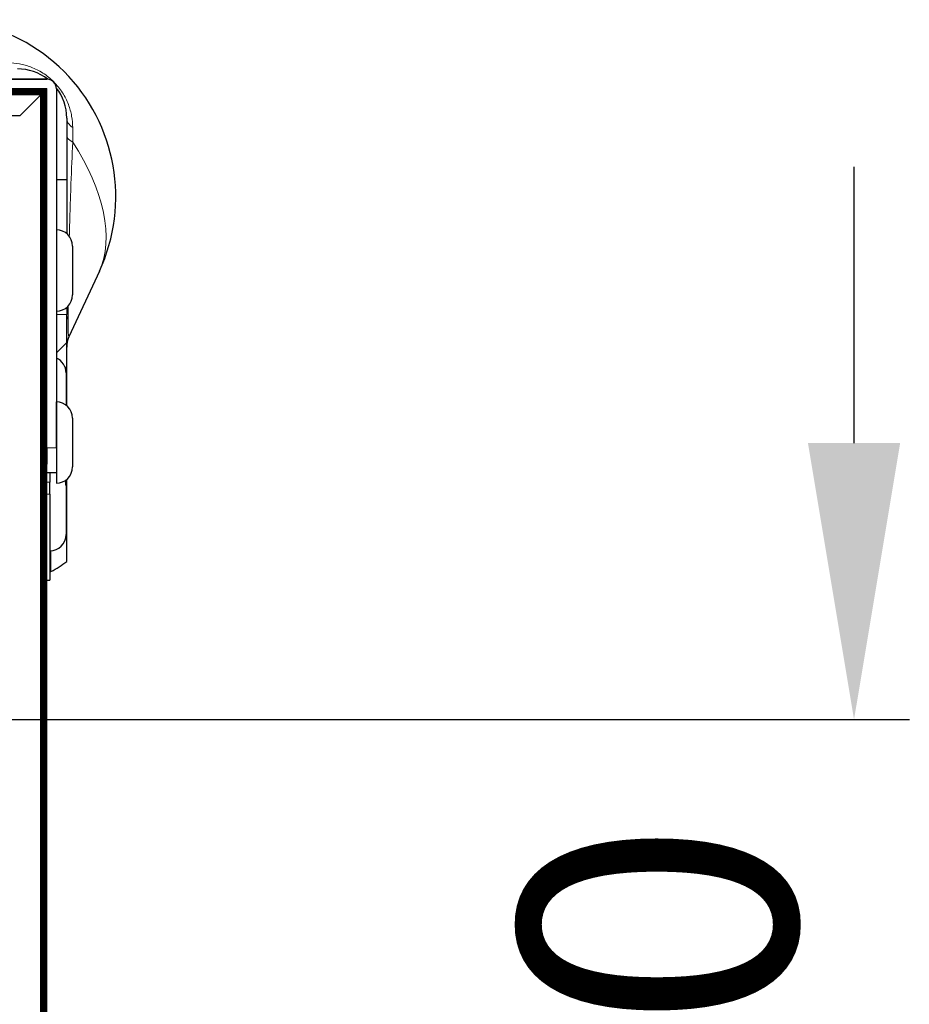
# Model space of a CAD drawing. Units: millimetres. Extents: x -120 to 2411, y -1355 to 1804.
# Drawn here: x 1476 to 1591, y -1060 to -932 of the extents above; entities that cross this region are included whole.
import ezdxf

# ---------------------------------------------------------------- set-up
doc = ezdxf.new("R2010")
doc.units = ezdxf.units.MM
for name, color, linetype, lineweight in [('Dimension', 7, 'Continuous', 15), ('Dimension @ 14.2857', 7, 'Continuous', 15), ('Visible (ISO)', 7, 'Continuous', 25), ('Visible Narrow (ISO)', 7, 'Continuous', 15)]:
    doc.layers.add(name, color=color, linetype=linetype, lineweight=lineweight)
doc.styles.add('titelhoek', font='arial.ttf')
doc.dimstyles.get("Standard").update_dxf_attribs({"dimtxt": 2.5, "dimasz": 2.5, "dimexe": 0.5, "dimexo": 0.5, "dimgap": 0.5, "dimtad": 1, "dimtxsty": 'titelhoek', "dimcen": 0, "dimadec": 0, "dimazin": 2, "dimtfac": 1, "dimtofl": 0, "dimtmove": 0, "dimatfit": 3, "dimfxl": 0, "dimtolj": 1, "dimtzin": 0, "dimarcsym": 0})

# ---------------------------------------------------------------- blocks, each defined once
blk = doc.blocks.new('*D13')
at = {"layer": 'Defpoints', "color": 0, "transparency": 16777216}
for p in [(1435.48, -1022.88), (1435.48, -1102.88), (1583.37, -1102.88)]:
    blk.add_point(p, dxfattribs=at)
at = {"layer": 'Dimension', "color": 0, "linetype": 'ByBlock', "lineweight": -2, "transparency": 16777216}
for p, q in [((1583.37, -987.16), (1583.37, -951.45)), ((1442.63, -1022.88), (1590.52, -1022.88)), ((1442.63, -1102.88), (1590.52, -1102.88)), ((1583.37, -1138.59), (1583.37, -1174.31))]:
    blk.add_line(p, q, dxfattribs=at)
at = {"layer": 'Dimension', "color": 0, "transparency": 16777216}
for points in [[(1577.42, -987.16), (1589.33, -987.16), (1583.37, -1022.88)], [(1577.42, -1138.59), (1589.33, -1138.59), (1583.37, -1102.88)]]:
    blk.add_solid(points, dxfattribs=at)
at = {"layer": 'Dimension', "color": 0, "transparency": 16777216, "insert": (1558, -1062.88), "char_height": 35.714, "attachment_point": 5, "rotation": 90, "style": 'titelhoek'}
blk.add_mtext('\\A1;80', dxfattribs=at)

msp = doc.modelspace()

# ---------------------------------------------------------------- linework, layer by layer
at = {"layer": 'Visible (ISO)'}
for p, q in [((1432.654, -940.15), (1479.06, -940.15)), ((1479.06, -940.15), (1460.815, -940.15)), ((1479.604, -940.278), (1479.604, -940.278)), ((1479.045, -941.384), (1329.052, -941.384)), ((1479, -941.429), (1329.052, -941.429)), ((1478.928, -941.501), (1329.052, -941.501)), ((1478.83, -941.599), (1329.052, -941.599)), ((1478.711, -941.718), (1329.052, -941.718)), ((1478.575, -941.854), (1329.052, -941.854)), ((1478.428, -942.001), (1329.052, -942.001)), ((1478.275, -942.155), (1329.052, -942.155)), ((1432.654, -941.369), (1479.06, -941.369)), ((1475.541, -944.888), (1478.275, -942.155)), ((1478.275, -942.155), (1478.428, -942.001)), ((1478.275, -1343.6), (1478.275, -942.155)), ((1478.428, -942.001), (1478.575, -941.854)), ((1478.428, -1343.754), (1478.428, -942.001)), ((1478.575, -941.854), (1478.711, -941.718)), ((1478.575, -1343.901), (1478.575, -941.854)), ((1478.711, -941.718), (1478.83, -941.599)), ((1478.711, -1344.037), (1478.711, -941.718)), ((1478.83, -941.599), (1478.928, -941.501)), ((1478.83, -1344.156), (1478.83, -941.599)), ((1478.928, -941.501), (1479, -941.429)), ((1478.928, -1344.254), (1478.928, -941.501)), ((1479, -941.429), (1479.045, -941.384)), ((1479, -1344.326), (1479, -941.429)), ((1479.045, -941.384), (1479.06, -941.369)), ((1479.045, -1344.371), (1479.045, -941.384)), ((1479.06, -987.775), (1479.06, -941.369)), ((1480.279, -941.369), (1480.279, -987.775)), ((1475.541, -944.888), (1329.052, -944.888)), ((1481.616, -945.163), (1481.616, -953.101)), ((1480.279, -953.101), (1481.616, -953.101)), ((1481.616, -953.101), (1481.616, -960.094)), ((1482.379, -961.714), (1482.379, -968.014)), ((1485.839, -964.951), (1481.911, -973.411)), ((1481.616, -969.634), (1481.616, -970.551)), ((1481.616, -974.17), (1481.616, -970.551)), ((1480.279, -975.506), (1481.616, -974.17)), ((1481.616, -977.345), (1481.616, -974.17)), ((1481.616, -982.319), (1481.616, -977.345)), ((1481.531, -978.088), (1481.531, -982.253)), ((1480.279, -987.775), (1480.279, -981.839)), ((1482.379, -983.939), (1482.379, -990.239)), ((1479.06, -987.775), (1479.06, -989.866)), ((1480.279, -987.775), (1480.279, -990.95)), ((1479.06, -1295.889), (1479.06, -989.866)), ((1479.06, -990.95), (1480.279, -990.95)), ((1479.431, -990.95), (1479.431, -992.191)), ((1480.279, -990.932), (1480.279, -992.339)), ((1481.616, -1002.445), (1481.616, -991.859)), ((1479.431, -993.774), (1479.431, -992.191)), ((1481.531, -992.68), (1481.531, -998.98)), ((1479.431, -993.774), (1479.431, -1004.853)), ((1479.06, -1004.853), (1479.431, -1004.853))]:
    msp.add_line(p, q, dxfattribs=at)
for centre, radius, start, end in [((1465.106, -955.323), 22.86, 335.09251, 114.90749), ((1475.266, -945.163), 6.35, 52.07451, 90), ((1479.06, -941.369), 1.219, 63.49315, 90), ((1479.06, -941.369), 1.219, 0, 90), ((1475.266, -945.163), 6.35, 0, 37.92567), ((1480.279, -961.714), 2.1, 0, 90), ((1480.279, -968.014), 2.1, 270, 0), ((1479.431, -978.088), 2.1, 0, 66.17857), ((1480.279, -983.939), 2.1, 0, 90), ((1480.279, -990.239), 2.1, 270, 0), ((1479.431, -992.68), 2.1, 0, 18.82441), ((1479.431, -998.98), 2.1, 270, 0), ((1474.707, -993.741), 11.113, 296.00877, 308.43971)]:
    msp.add_arc(centre, radius, start, end, dxfattribs=at)
for points, knots in [([(1481.911, -973.411), (1481.767, -973.722), (1481.672, -974.061), (1481.622, -974.517), (1481.616, -974.633), (1481.616, -974.748)], [0, 0, 0, 0, 0.10285776, 0.10285776, 0.13756131, 0.13756131, 0.13756131, 0.13756131]), ([(1479.58, -1003.728), (1479.535, -1003.75), (1479.497, -1003.777), (1479.444, -1003.835), (1479.431, -1003.867), (1479.431, -1003.895)], [-0.121221465, -0.121221465, -0.121221465, -0.121221465, -0.101048915, -0.101048915, -0.079811217, -0.079811217, -0.079811217, -0.079811217])]:
    msp.add_open_spline(points, degree=3, knots=knots, dxfattribs=at)
at = {"layer": 'Visible Narrow (ISO)'}
for p, q in [((1479.06, -940.15), (1479.06, -940.15)), ((1482.39, -948.295), (1482.39, -946.402)), ((1480.279, -970.551), (1481.616, -970.551)), ((1481.396, -977.345), (1481.616, -977.345)), ((1479.06, -987.775), (1480.279, -987.775)), ((1479.06, -992.191), (1479.431, -992.191)), ((1479.06, -993.774), (1479.431, -993.774)), ((1479.58, -1001.075), (1479.58, -1003.728))]:
    msp.add_line(p, q, dxfattribs=at)
for centre, major_axis, ratio, start_param, end_param in [((1484.791, -945.163), (-3.175, 0), 0.5962848, 0, 0.7134668), ((1484.791, -947.318), (-3.175, 0), 0.4698107, 0, 0.7134668), ((1468.808, -951.621), (15.516, -15.516), 0.5773503, 0.2081361, 1.2339694), ((1484.791, -971.459), (-3.175, 0), 0.7071068, 5.9520172, 6.2831853)]:
    msp.add_ellipse(centre, major_axis=major_axis, ratio=ratio, start_param=start_param, end_param=end_param, dxfattribs=at)
for points, knots in [([(1474.027, -938.039), (1474.518, -938.039), (1475.013, -938.082), (1475.512, -938.172), (1475.761, -938.217), (1476.011, -938.274), (1476.263, -938.344), (1476.515, -938.414), (1476.77, -938.497), (1477.024, -938.595), (1477.534, -938.79), (1478.035, -939.039), (1478.531, -939.356), (1478.779, -939.515), (1479.025, -939.69), (1479.259, -939.878), (1479.495, -940.067), (1479.722, -940.27), (1479.941, -940.489)], [0, 0, 0, 0, 0.0018371109, 0.0018371109, 0.0018371109, 0.0027557991, 0.0027557991, 0.0027557991, 0.0036744874, 0.0036744874, 0.0036744874, 0.0055118639, 0.0055118639, 0.0055118639, 0.0064305521, 0.0064305521, 0.0064305521, 0.007352812, 0.007352812, 0.007352812, 0.007352812]), ([(1479.941, -940.489), (1480.157, -940.705), (1480.361, -940.933), (1480.549, -941.167), (1480.737, -941.402), (1480.911, -941.644), (1481.07, -941.893), (1481.389, -942.391), (1481.638, -942.894), (1481.834, -943.403), (1481.931, -943.657), (1482.015, -943.913), (1482.085, -944.165), (1482.155, -944.418), (1482.212, -944.669), (1482.257, -944.918), (1482.347, -945.417), (1482.39, -945.911), (1482.39, -946.402)], [0.007352812, 0.007352812, 0.007352812, 0.007352812, 0.0082679285, 0.0082679285, 0.0082679285, 0.009186617, 0.009186617, 0.009186617, 0.0110239932, 0.0110239932, 0.0110239932, 0.0119426815, 0.0119426815, 0.0119426815, 0.0128613697, 0.0128613697, 0.0128613697, 0.0146987462, 0.0146987462, 0.0146987462, 0.0146987462]), ([(1482.39, -948.295), (1482.311, -950.024), (1482.238, -951.806), (1482.171, -953.661), (1482.137, -954.588), (1482.105, -955.528), (1482.074, -956.476), (1482.044, -957.425), (1482.015, -958.384), (1481.988, -959.356), (1481.978, -959.719), (1481.968, -960.085), (1481.958, -960.452)], [0, 0, 0, 0, 0.006017884, 0.006017884, 0.006017884, 0.009026825, 0.009026825, 0.009026825, 0.012035767, 0.012035767, 0.012035767, 0.013161246, 0.013161246, 0.013161246, 0.013161246]), ([(1481.793, -969.47), (1481.793, -969.5), (1481.793, -969.53), (1481.792, -969.56), (1481.791, -969.769), (1481.79, -969.974), (1481.789, -970.169), (1481.789, -970.365), (1481.788, -970.551), (1481.788, -970.729)], [0.0224596954, 0.0224596954, 0.0224596954, 0.0224596954, 0.0225670631, 0.0225670631, 0.0225670631, 0.0233192986, 0.0233192986, 0.0233192986, 0.024071534, 0.024071534, 0.024071534, 0.024071534]), ([(1481.788, -970.729), (1481.788, -971.083), (1481.79, -971.402), (1481.792, -971.688), (1481.794, -971.83), (1481.795, -971.965), (1481.797, -972.09), (1481.799, -972.215), (1481.802, -972.329), (1481.804, -972.434), (1481.809, -972.644), (1481.816, -972.817), (1481.823, -972.957), (1481.83, -973.097), (1481.839, -973.202), (1481.848, -973.277), (1481.866, -973.428), (1481.887, -973.462), (1481.911, -973.412), (1481.911, -973.412), (1481.911, -973.412), (1481.911, -973.411)], [0.024071534, 0.024071534, 0.024071534, 0.024071534, 0.0255686788, 0.0255686788, 0.0255686788, 0.0263172512, 0.0263172512, 0.0263172512, 0.0270658236, 0.0270658236, 0.0270658236, 0.0285629685, 0.0285629685, 0.0285629685, 0.0300601133, 0.0300601133, 0.0300601133, 0.0330544029, 0.0330544029, 0.0330544029, 0.0330684725, 0.0330684725, 0.0330684725, 0.0330684725])]:
    msp.add_open_spline(points, degree=3, knots=knots, dxfattribs=at)

# ---------------------------------------------------------------- dimensions: what is measured, and where the dimension line sits
at = {"layer": 'Dimension @ 14.2857'}
dim = msp.add_linear_dim(base=(1583.373, -1102.877), p1=(1435.483, -1022.877), p2=(1435.483, -1102.877), angle=90, dimstyle='Standard', override={"dimscale": 14.285714, "dimtix": 0, "dimtofl": 0, "dimtmove": 0, "dimatfit": 3, "dimarcsym": 1}, dxfattribs=at)
dim.commit()
dim.dimension.update_dxf_attribs({"geometry": '*D13', "text_midpoint": (1557.995, -1062.877)})

doc.saveas('drawing.dxf')
